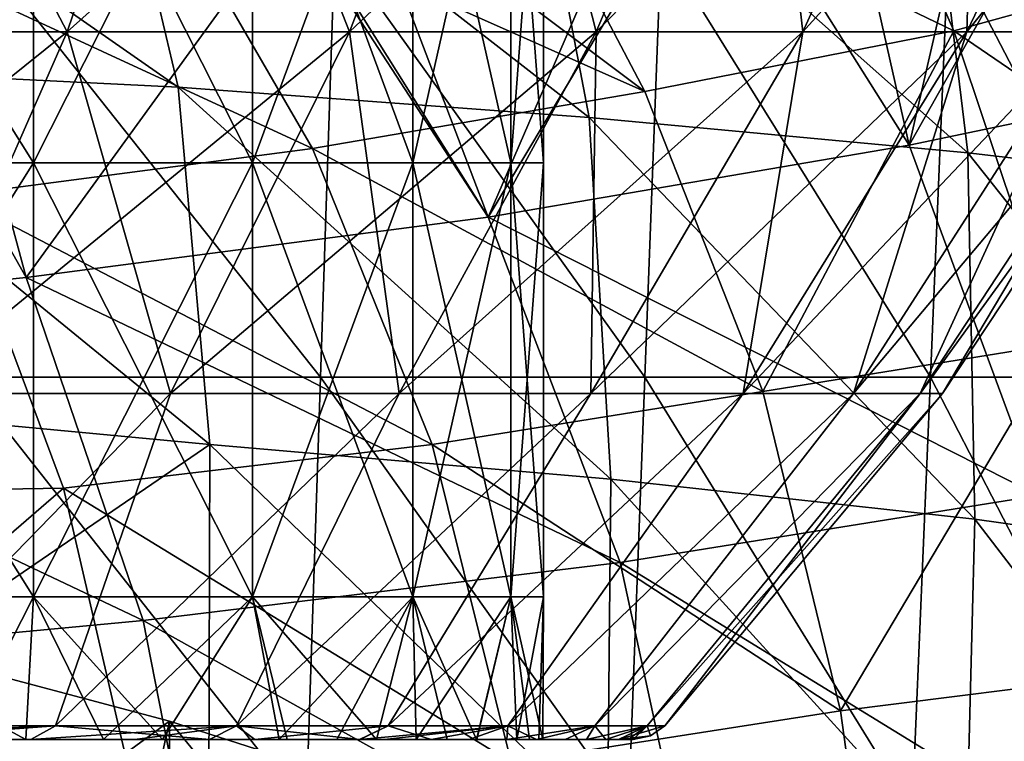
# Model space of a CAD drawing. Units: millimetres. Extents: x -30 to 30, y -139 to 84.
# Drawn here: x 15 to 22, y -49 to -44 of the extents above; entities that cross this region are included whole.
import ezdxf

# ---------------------------------------------------------------- set-up
doc = ezdxf.new("R2010")
doc.units = ezdxf.units.MM
doc.header["$LTSCALE"] = 33.374815
for name, color, linetype in [('1096', 7, 'CONTINUOUS'), ('1098', 7, 'CONTINUOUS'), ('1115', 7, 'CONTINUOUS'), ('1117', 7, 'CONTINUOUS'), ('409', 7, 'CONTINUOUS'), ('410', 7, 'CONTINUOUS'), ('411', 7, 'CONTINUOUS'), ('412', 7, 'CONTINUOUS'), ('414', 7, 'CONTINUOUS'), ('415', 7, 'CONTINUOUS'), ('436', 7, 'CONTINUOUS'), ('439', 7, 'CONTINUOUS')]:
    doc.layers.add(name, color=color, linetype=linetype)

msp = doc.modelspace()

# ---------------------------------------------------------------- linework, layer by layer
at = {"layer": '1096', "linetype": 'CONTINUOUS'}
for points in [[(22.6276, -42.1593, 17.5754), (21.6232, -42.4188, 18.7962), (21.0307, -44.9861, 19.0888), (22.6276, -42.1593, 17.5754)], [(23.6728, -44.4357, 15.7262), (22.6276, -42.1593, 17.5754), (21.0307, -44.9861, 19.0888), (23.6728, -44.4357, 15.7262)], [(21.6232, -42.4188, 18.7962), (20.5117, -42.6795, 20.0224), (21.0307, -44.9861, 19.0888), (21.6232, -42.4188, 18.7962)], [(20.5117, -42.6795, 20.0224), (19.6876, -42.8545, 20.8457), (21.0307, -44.9861, 19.0888), (20.5117, -42.6795, 20.0224)], [(19.6876, -42.8545, 20.8457), (19.2121, -42.9489, 21.2898), (18.115, -45.4842, 21.864), (19.6876, -42.8545, 20.8457)], [(21.0307, -44.9861, 19.0888), (19.6876, -42.8545, 20.8457), (18.115, -45.4842, 21.864), (21.0307, -44.9861, 19.0888)], [(19.2121, -42.9489, 21.2898), (17.2828, -43.2937, 22.912), (18.115, -45.4842, 21.864), (19.2121, -42.9489, 21.2898)], [(17.2828, -43.2937, 22.912), (16.7907, -43.3723, 23.2817), (18.115, -45.4842, 21.864), (17.2828, -43.2937, 22.912)], [(16.7466, -43.3791, 23.314), (14.3247, -43.7187, 24.9114), (14.916, -45.9021, 24.1682), (16.7466, -43.3791, 23.314)], [(18.115, -45.4842, 21.864), (16.7466, -43.3791, 23.314), (14.916, -45.9021, 24.1682), (18.115, -45.4842, 21.864)], [(16.7907, -43.3723, 23.2817), (16.7466, -43.3791, 23.314), (18.115, -45.4842, 21.864), (16.7907, -43.3723, 23.2817)], [(14.3247, -43.7187, 24.9114), (13.724, -43.7916, 25.2546), (14.916, -45.9021, 24.1682), (14.3247, -43.7187, 24.9114)], [(14.916, -45.9021, 24.1682), (13.724, -43.7916, 25.2546), (11.4547, -46.2542, 25.9973), (14.916, -45.9021, 24.1682)], [(21.9277, -47.4116, 17.6306), (23.6728, -44.4357, 15.7262), (21.0307, -44.9861, 19.0888), (21.9277, -47.4116, 17.6306)], [(21.9277, -47.4116, 17.6306), (21.0307, -44.9861, 19.0888), (18.115, -45.4842, 21.864), (21.9277, -47.4116, 17.6306)], [(19.0306, -47.8754, 20.6195), (18.115, -45.4842, 21.864), (14.916, -45.9021, 24.1682), (19.0306, -47.8754, 20.6195)], [(19.0306, -47.8754, 20.6195), (21.9277, -47.4116, 17.6306), (18.115, -45.4842, 21.864), (19.0306, -47.8754, 20.6195)], [(15.7275, -48.2757, 23.1677), (14.916, -45.9021, 24.1682), (11.4547, -46.2542, 25.9973), (15.7275, -48.2757, 23.1677)], [(15.7275, -48.2757, 23.1677), (19.0306, -47.8754, 20.6195), (14.916, -45.9021, 24.1682), (15.7275, -48.2757, 23.1677)], [(12.0911, -48.6176, 25.2168), (15.7275, -48.2757, 23.1677), (11.4547, -46.2542, 25.9973), (12.0911, -48.6176, 25.2168)], [(22.471, -49.9895, 16.3981), (21.9277, -47.4116, 17.6306), (19.0306, -47.8754, 20.6195), (22.471, -49.9895, 16.3981)], [(19.5827, -50.4227, 19.5301), (19.0306, -47.8754, 20.6195), (15.7275, -48.2757, 23.1677), (19.5827, -50.4227, 19.5301)], [(19.5827, -50.4227, 19.5301), (22.471, -49.9895, 16.3981), (19.0306, -47.8754, 20.6195), (19.5827, -50.4227, 19.5301)], [(16.2224, -50.7983, 22.2256), (15.7275, -48.2757, 23.1677), (12.0911, -48.6176, 25.2168), (16.2224, -50.7983, 22.2256)], [(16.2224, -50.7983, 22.2256), (19.5827, -50.4227, 19.5301), (15.7275, -48.2757, 23.1677), (16.2224, -50.7983, 22.2256)], [(12.4845, -51.1131, 24.4122), (16.2224, -50.7983, 22.2256), (12.0911, -48.6176, 25.2168), (12.4845, -51.1131, 24.4122)]]:
    msp.add_3dface(points, dxfattribs=at)
at = {"layer": '1098', "linetype": 'CONTINUOUS'}
for points in [[(15.9694, -44.5851, -25.3243), (12.4456, -42.1306, -27.223), (15.3877, -42.1292, -25.5273), (15.9694, -44.5851, -25.3243)], [(12.9761, -44.4385, -27.1195), (12.4456, -42.1306, -27.223), (15.9694, -44.5851, -25.3243), (12.9761, -44.4385, -27.1195)], [(15.9694, -44.5851, -25.3243), (15.3877, -42.1292, -25.5273), (18.815, -44.7948, -23.1409), (15.9694, -44.5851, -25.3243)], [(18.815, -44.7948, -23.1409), (15.3877, -42.1292, -25.5273), (18.3352, -42.285, -23.3885), (18.815, -44.7948, -23.1409)], [(18.815, -44.7948, -23.1409), (18.3352, -42.285, -23.3885), (21.437, -45.0388, -20.5818), (18.815, -44.7948, -23.1409)], [(21.437, -45.0388, -20.5818), (18.3352, -42.285, -23.3885), (21.1254, -42.4693, -20.7951), (21.437, -45.0388, -20.5818)], [(21.437, -45.0388, -20.5818), (21.1254, -42.4693, -20.7951), (23.747, -45.3092, -17.6823), (21.437, -45.0388, -20.5818)], [(23.747, -45.3092, -17.6823), (21.1254, -42.4693, -20.7951), (23.5996, -42.6718, -17.7748), (23.747, -45.3092, -17.6823)], [(13.1908, -46.7772, -27.1809), (12.9761, -44.4385, -27.1195), (16.1879, -47.0576, -25.386), (13.1908, -46.7772, -27.1809)], [(16.1879, -47.0576, -25.386), (12.9761, -44.4385, -27.1195), (15.9694, -44.5851, -25.3243), (16.1879, -47.0576, -25.386)], [(16.1879, -47.0576, -25.386), (15.9694, -44.5851, -25.3243), (18.9664, -47.2988, -23.2266), (16.1879, -47.0576, -25.386)], [(18.9664, -47.2988, -23.2266), (15.9694, -44.5851, -25.3243), (18.815, -44.7948, -23.1409), (18.9664, -47.2988, -23.2266)], [(18.9664, -47.2988, -23.2266), (18.815, -44.7948, -23.1409), (21.4854, -47.5764, -20.7415), (18.9664, -47.2988, -23.2266)], [(21.4854, -47.5764, -20.7415), (18.815, -44.7948, -23.1409), (21.437, -45.0388, -20.5818), (21.4854, -47.5764, -20.7415)], [(21.4854, -47.5764, -20.7415), (21.437, -45.0388, -20.5818), (23.6977, -47.8859, -17.9661), (21.4854, -47.5764, -20.7415)], [(23.6977, -47.8859, -17.9661), (21.437, -45.0388, -20.5818), (23.747, -45.3092, -17.6823), (23.6977, -47.8859, -17.9661)], [(13.1915, -49.1047, -27.3458), (13.1908, -46.7772, -27.1809), (16.1879, -47.0576, -25.386), (13.1915, -49.1047, -27.3458)], [(16.1823, -49.4819, -25.6454), (13.1915, -49.1047, -27.3458), (16.1879, -47.0576, -25.386), (16.1823, -49.4819, -25.6454)], [(16.1823, -49.4819, -25.6454), (16.1879, -47.0576, -25.386), (18.9416, -49.7212, -23.5786), (16.1823, -49.4819, -25.6454)], [(18.9416, -49.7212, -23.5786), (16.1879, -47.0576, -25.386), (18.9664, -47.2988, -23.2266), (18.9416, -49.7212, -23.5786)], [(18.9416, -49.7212, -23.5786), (18.9664, -47.2988, -23.2266), (21.4229, -49.9974, -21.194), (18.9416, -49.7212, -23.5786)], [(21.4229, -49.9974, -21.194), (18.9664, -47.2988, -23.2266), (21.4854, -47.5764, -20.7415), (21.4229, -49.9974, -21.194)], [(21.4229, -49.9974, -21.194), (21.4854, -47.5764, -20.7415), (23.5855, -50.308, -18.5199), (21.4229, -49.9974, -21.194)], [(23.5855, -50.308, -18.5199), (21.4854, -47.5764, -20.7415), (23.6977, -47.8859, -17.9661), (23.5855, -50.308, -18.5199)], [(13.0649, -51.3615, -27.5559), (13.1915, -49.1047, -27.3458), (16.1823, -49.4819, -25.6454), (13.0649, -51.3615, -27.5559)]]:
    msp.add_3dface(points, dxfattribs=at)
at = {"layer": '1115', "linetype": 'CONTINUOUS'}
for points in [[(16.9551, -46.5936, -21.3627), (14.5754, -43.5948, -23.3016), (14.4891, -46.5936, -23.1703), (16.9551, -46.5936, -21.3627)], [(17.0546, -43.5948, -21.4844), (14.5754, -43.5948, -23.3016), (16.9551, -46.5936, -21.3627), (17.0546, -43.5948, -21.4844)], [(19.2014, -46.5936, -19.2981), (17.0546, -43.5948, -21.4844), (16.9551, -46.5936, -21.3627), (19.2014, -46.5936, -19.2981)], [(19.3145, -43.5948, -19.4073), (17.0546, -43.5948, -21.4844), (19.2014, -46.5936, -19.2981), (19.3145, -43.5948, -19.4073)], [(21.1791, -46.5936, -16.9787), (19.3145, -43.5948, -19.4073), (19.2014, -46.5936, -19.2981), (21.1791, -46.5936, -16.9787)], [(21.3047, -43.5948, -17.0731), (19.3145, -43.5948, -19.4073), (21.1791, -46.5936, -16.9787), (21.3047, -43.5948, -17.0731)], [(22.8624, -46.5936, -14.4343), (21.3047, -43.5948, -17.0731), (21.1791, -46.5936, -16.9787), (22.8624, -46.5936, -14.4343)], [(22.9983, -43.5948, -14.5132), (21.3047, -43.5948, -17.0731), (22.8624, -46.5936, -14.4343), (22.9983, -43.5948, -14.5132)], [(16.8556, -49.5925, -21.241), (14.4891, -46.5936, -23.1703), (14.4027, -49.5925, -23.039), (16.8556, -49.5925, -21.241)], [(16.9551, -46.5936, -21.3627), (14.4891, -46.5936, -23.1703), (16.8556, -49.5925, -21.241), (16.9551, -46.5936, -21.3627)], [(19.0884, -49.5925, -19.1889), (16.9551, -46.5936, -21.3627), (16.8556, -49.5925, -21.241), (19.0884, -49.5925, -19.1889)], [(19.2014, -46.5936, -19.2981), (16.9551, -46.5936, -21.3627), (19.0884, -49.5925, -19.1889), (19.2014, -46.5936, -19.2981)], [(21.0535, -49.5925, -16.8843), (19.2014, -46.5936, -19.2981), (19.0884, -49.5925, -19.1889), (21.0535, -49.5925, -16.8843)], [(21.1791, -46.5936, -16.9787), (19.2014, -46.5936, -19.2981), (21.0535, -49.5925, -16.8843), (21.1791, -46.5936, -16.9787)], [(22.7265, -49.5925, -14.3554), (21.1791, -46.5936, -16.9787), (21.0535, -49.5925, -16.8843), (22.7265, -49.5925, -14.3554)], [(22.8624, -46.5936, -14.4343), (21.1791, -46.5936, -16.9787), (22.7265, -49.5925, -14.3554), (22.8624, -46.5936, -14.4343)]]:
    msp.add_3dface(points, dxfattribs=at)
at = {"layer": '1117', "linetype": 'CONTINUOUS'}
for points in [[(21.3405, -44.1955, 15.9529), (18.1811, -42.6721, 19.8133), (20.4489, -42.1635, 17.4254), (21.3405, -44.1955, 15.9529)], [(21.3405, -44.1955, 15.9529), (20.4489, -42.1635, 17.4254), (23.2806, -43.6606, 12.9998), (21.3405, -44.1955, 15.9529)], [(18.1811, -42.6721, 19.8133), (19.2004, -44.6159, 18.4647), (16.927, -42.9076, 20.916), (18.1811, -42.6721, 19.8133)], [(19.2004, -44.6159, 18.4647), (18.1811, -42.6721, 19.8133), (21.3405, -44.1955, 15.9529), (19.2004, -44.6159, 18.4647)], [(19.2004, -44.6159, 18.4647), (15.7908, -43.0979, 21.8066), (16.927, -42.9076, 20.916), (19.2004, -44.6159, 18.4647)], [(15.7908, -43.0979, 21.8066), (16.8988, -45.0092, 20.5934), (13.4739, -43.4277, 23.3493), (15.7908, -43.0979, 21.8066)], [(16.8988, -45.0092, 20.5934), (15.7908, -43.0979, 21.8066), (19.2004, -44.6159, 18.4647), (16.8988, -45.0092, 20.5934)], [(13.4739, -43.4277, 23.3493), (16.8988, -45.0092, 20.5934), (14.4178, -45.3341, 22.4167), (13.4739, -43.4277, 23.3493)], [(23.8467, -45.906, 11.5858), (21.3405, -44.1955, 15.9529), (23.2806, -43.6606, 12.9998), (23.8467, -45.906, 11.5858)], [(20.0179, -46.6913, 17.2221), (19.2004, -44.6159, 18.4647), (21.3405, -44.1955, 15.9529), (20.0179, -46.6913, 17.2221)], [(22.0653, -46.3621, 14.5843), (20.0179, -46.6913, 17.2221), (21.3405, -44.1955, 15.9529), (22.0653, -46.3621, 14.5843)], [(22.0653, -46.3621, 14.5843), (21.3405, -44.1955, 15.9529), (23.8467, -45.906, 11.5858), (22.0653, -46.3621, 14.5843)], [(20.0179, -46.6913, 17.2221), (16.8988, -45.0092, 20.5934), (19.2004, -44.6159, 18.4647), (20.0179, -46.6913, 17.2221)], [(16.8988, -45.0092, 20.5934), (17.729, -47.0596, 19.5078), (14.4178, -45.3341, 22.4167), (16.8988, -45.0092, 20.5934)], [(17.729, -47.0596, 19.5078), (16.8988, -45.0092, 20.5934), (20.0179, -46.6913, 17.2221), (17.729, -47.0596, 19.5078)], [(14.4178, -45.3341, 22.4167), (15.1751, -47.3598, 21.5186), (12.3528, -47.4081, 23.2832), (14.4178, -45.3341, 22.4167)], [(14.4178, -45.3341, 22.4167), (17.729, -47.0596, 19.5078), (15.1751, -47.3598, 21.5186), (14.4178, -45.3341, 22.4167)], [(20.5559, -48.903, 16.1361), (20.0179, -46.6913, 17.2221), (22.0653, -46.3621, 14.5843), (20.5559, -48.903, 16.1361)], [(22.5386, -48.6519, 13.4026), (20.5559, -48.903, 16.1361), (22.0653, -46.3621, 14.5843), (22.5386, -48.6519, 13.4026)], [(20.5559, -48.903, 16.1361), (17.729, -47.0596, 19.5078), (20.0179, -46.6913, 17.2221), (20.5559, -48.903, 16.1361)], [(17.729, -47.0596, 19.5078), (18.2742, -49.257, 18.5292), (15.1751, -47.3598, 21.5186), (17.729, -47.0596, 19.5078)], [(18.2742, -49.257, 18.5292), (17.729, -47.0596, 19.5078), (20.5559, -48.903, 16.1361), (18.2742, -49.257, 18.5292)], [(15.1751, -47.3598, 21.5186), (12.778, -49.4337, 22.5833), (12.3528, -47.4081, 23.2832), (15.1751, -47.3598, 21.5186)], [(15.1751, -47.3598, 21.5186), (15.6784, -49.5343, 20.6616), (12.778, -49.4337, 22.5833), (15.1751, -47.3598, 21.5186)], [(15.1751, -47.3598, 21.5186), (18.2742, -49.257, 18.5292), (15.6784, -49.5343, 20.6616), (15.1751, -47.3598, 21.5186)], [(20.8754, -51.1901, 15.2015), (20.5559, -48.903, 16.1361), (22.5386, -48.6519, 13.4026), (20.8754, -51.1901, 15.2015)], [(22.8165, -50.9968, 12.3932), (20.8754, -51.1901, 15.2015), (22.5386, -48.6519, 13.4026), (22.8165, -50.9968, 12.3932)], [(20.8754, -51.1901, 15.2015), (18.2742, -49.257, 18.5292), (20.5559, -48.903, 16.1361), (20.8754, -51.1901, 15.2015)]]:
    msp.add_3dface(points, dxfattribs=at)
at = {"layer": '409', "linetype": 'CONTINUOUS'}
for points in [[(15.1992, -44.2026, 17.1564), (13.7987, -41.5321, 19.9908), (13.0204, -44.2026, 18.8633), (15.1992, -44.2026, 17.1564)], [(16.1077, -41.5321, 18.1818), (13.7987, -41.5321, 19.9908), (15.1992, -44.2026, 17.1564), (16.1077, -41.5321, 18.1818)], [(17.1564, -44.2026, 15.1992), (16.1077, -41.5321, 18.1818), (15.1992, -44.2026, 17.1564), (17.1564, -44.2026, 15.1992)], [(18.1818, -41.5321, 16.1077), (16.1077, -41.5321, 18.1818), (17.1564, -44.2026, 15.1992), (18.1818, -41.5321, 16.1077)], [(18.8633, -44.2026, 13.0204), (18.1818, -41.5321, 16.1077), (17.1564, -44.2026, 15.1992), (18.8633, -44.2026, 13.0204)], [(19.9908, -41.5321, 13.7987), (18.1818, -41.5321, 16.1077), (18.8633, -44.2026, 13.0204), (19.9908, -41.5321, 13.7987)], [(20.2952, -44.2026, 10.6518), (19.9908, -41.5321, 13.7987), (18.8633, -44.2026, 13.0204), (20.2952, -44.2026, 10.6518)], [(21.5083, -41.5321, 11.2884), (19.9908, -41.5321, 13.7987), (20.2952, -44.2026, 10.6518), (21.5083, -41.5321, 11.2884)], [(21.4312, -44.2026, 8.1278), (21.5083, -41.5321, 11.2884), (20.2952, -44.2026, 10.6518), (21.4312, -44.2026, 8.1278)], [(22.7122, -41.5321, 8.6136), (21.5083, -41.5321, 11.2884), (21.4312, -44.2026, 8.1278), (22.7122, -41.5321, 8.6136)], [(22.2546, -44.2026, 5.4853), (22.7122, -41.5321, 8.6136), (21.4312, -44.2026, 8.1278), (22.2546, -44.2026, 5.4853)], [(15.1992, -44.2026, 17.1564), (13.0204, -44.2026, 18.8633), (14.0998, -46.7046, 15.9154), (15.1992, -44.2026, 17.1564)], [(15.9154, -46.7046, 14.0998), (15.1992, -44.2026, 17.1564), (14.0998, -46.7046, 15.9154), (15.9154, -46.7046, 14.0998)], [(17.1564, -44.2026, 15.1992), (15.1992, -44.2026, 17.1564), (15.9154, -46.7046, 14.0998), (17.1564, -44.2026, 15.1992)], [(17.4989, -46.7046, 12.0786), (17.1564, -44.2026, 15.1992), (15.9154, -46.7046, 14.0998), (17.4989, -46.7046, 12.0786)], [(18.8633, -44.2026, 13.0204), (17.1564, -44.2026, 15.1992), (17.4989, -46.7046, 12.0786), (18.8633, -44.2026, 13.0204)], [(18.8272, -46.7046, 9.8813), (18.8633, -44.2026, 13.0204), (17.4989, -46.7046, 12.0786), (18.8272, -46.7046, 9.8813)], [(20.2952, -44.2026, 10.6518), (18.8633, -44.2026, 13.0204), (18.8272, -46.7046, 9.8813), (20.2952, -44.2026, 10.6518)], [(19.881, -46.7046, 7.5399), (20.2952, -44.2026, 10.6518), (18.8272, -46.7046, 9.8813), (19.881, -46.7046, 7.5399)], [(21.4312, -44.2026, 8.1278), (20.2952, -44.2026, 10.6518), (19.881, -46.7046, 7.5399), (21.4312, -44.2026, 8.1278)], [(20.6449, -46.7046, 5.0885), (21.4312, -44.2026, 8.1278), (19.881, -46.7046, 7.5399), (20.6449, -46.7046, 5.0885)], [(22.2546, -44.2026, 5.4853), (21.4312, -44.2026, 8.1278), (20.6449, -46.7046, 5.0885), (22.2546, -44.2026, 5.4853)], [(21.1077, -46.7046, 2.5629), (22.2546, -44.2026, 5.4853), (20.6449, -46.7046, 5.0885), (21.1077, -46.7046, 2.5629)], [(22.7535, -44.2026, 2.7628), (22.2546, -44.2026, 5.4853), (21.1077, -46.7046, 2.5629), (22.7535, -44.2026, 2.7628)], [(21.2627, -46.7046), (22.7535, -44.2026, 2.7628), (21.1077, -46.7046, 2.5629), (21.2627, -46.7046)], [(22.9207, -44.2026), (22.7535, -44.2026, 2.7628), (21.2627, -46.7046), (22.9207, -44.2026)], [(15.9154, -46.7046, 14.0998), (14.0998, -46.7046, 15.9154), (13.6752, -49.0049, 13.6748), (15.9154, -46.7046, 14.0998)], [(15.1196, -49.0049, 12.0586), (15.9154, -46.7046, 14.0998), (13.6752, -49.0049, 13.6748), (15.1196, -49.0049, 12.0586)], [(17.4989, -46.7046, 12.0786), (15.9154, -46.7046, 14.0998), (15.1196, -49.0049, 12.0586), (17.4989, -46.7046, 12.0786)], [(16.3739, -49.0049, 10.2911), (17.4989, -46.7046, 12.0786), (15.1196, -49.0049, 12.0586), (16.3739, -49.0049, 10.2911)], [(18.8272, -46.7046, 9.8813), (17.4989, -46.7046, 12.0786), (16.3739, -49.0049, 10.2911), (18.8272, -46.7046, 9.8813)], [(17.4227, -49.0049, 8.394), (18.8272, -46.7046, 9.8813), (16.3739, -49.0049, 10.2911), (17.4227, -49.0049, 8.394)], [(19.881, -46.7046, 7.5399), (18.8272, -46.7046, 9.8813), (17.4227, -49.0049, 8.394), (19.881, -46.7046, 7.5399)], [(18.2527, -49.0049, 6.3913), (19.881, -46.7046, 7.5399), (17.4227, -49.0049, 8.394), (18.2527, -49.0049, 6.3913)], [(20.6449, -46.7046, 5.0885), (19.881, -46.7046, 7.5399), (18.2527, -49.0049, 6.3913), (20.6449, -46.7046, 5.0885)], [(18.8537, -49.0049, 4.3066), (20.6449, -46.7046, 5.0885), (18.2527, -49.0049, 6.3913), (18.8537, -49.0049, 4.3066)], [(21.1077, -46.7046, 2.5629), (20.6449, -46.7046, 5.0885), (18.8537, -49.0049, 4.3066), (21.1077, -46.7046, 2.5629)], [(19.2176, -49.0049, 2.1666), (21.1077, -46.7046, 2.5629), (18.8537, -49.0049, 4.3066), (19.2176, -49.0049, 2.1666)], [(19.3394, -49.0049), (21.1077, -46.7046, 2.5629), (19.2176, -49.0049, 2.1666), (19.3394, -49.0049)], [(21.2627, -46.7046), (21.1077, -46.7046, 2.5629), (19.3394, -49.0049), (21.2627, -46.7046)]]:
    msp.add_3dface(points, dxfattribs=at)
at = {"layer": '410', "linetype": 'CONTINUOUS'}
for points in [[(14.4639, -49.1, -11.5346), (13.0355, -49.1, -13.9877), (14.9479, -49.1, -11.9222), (14.4639, -49.1, -11.5346)], [(13.8355, -49.1, 13.1969), (14.4639, -49.1, 11.5346), (14.9482, -49.1, 11.9219), (13.8355, -49.1, 13.1969)], [(14.9147, -49.1, -10.9452), (14.4639, -49.1, -11.5346), (14.9479, -49.1, -11.9222), (14.9147, -49.1, -10.9452)], [(14.4639, -49.1, 11.5346), (15.4509, -49.1, 10.1741), (14.9482, -49.1, 11.9219), (14.4639, -49.1, 11.5346)], [(15.6679, -49.1, -10.9589), (14.9147, -49.1, -10.9452), (14.9479, -49.1, -11.9222), (15.6679, -49.1, -10.9589)], [(14.9147, -49.1, -10.9452), (15.6679, -49.1, -10.9589), (15.8593, -49.1, -9.5254), (14.9147, -49.1, -10.9452)], [(15.4509, -49.1, 10.1741), (16.1856, -49.1, 10.1789), (14.9482, -49.1, 11.9219), (15.4509, -49.1, 10.1741)], [(15.4509, -49.1, 10.1741), (16.6677, -49.1, 8.0268), (16.1856, -49.1, 10.1789), (15.4509, -49.1, 10.1741)], [(15.8593, -49.1, -9.5254), (15.6679, -49.1, -10.9589), (16.4997, -49.1, -9.6612), (15.8593, -49.1, -9.5254)], [(16.6677, -49.1, -8.0268), (15.8593, -49.1, -9.5254), (16.4997, -49.1, -9.6612), (16.6677, -49.1, -8.0268)], [(16.6677, -49.1, 8.0268), (17.0668, -49.1, 7.1396), (16.1856, -49.1, 10.1789), (16.6677, -49.1, 8.0268)], [(16.1856, -49.1, 10.1789), (17.0668, -49.1, 7.1396), (17.2261, -49.1, 8.2973), (16.1856, -49.1, 10.1789)], [(17.2259, -49.1, -8.2976), (16.6677, -49.1, -8.0268), (16.4997, -49.1, -9.6612), (17.2259, -49.1, -8.2976)], [(16.7241, -49.1, -7.9087), (16.6677, -49.1, -8.0268), (17.2259, -49.1, -8.2976), (16.7241, -49.1, -7.9087)], [(17.3984, -49.1, -7.9297), (16.7241, -49.1, -7.9087), (17.2259, -49.1, -8.2976), (17.3984, -49.1, -7.9297)], [(16.7241, -49.1, -7.9087), (17.3984, -49.1, -7.9297), (17.3425, -49.1, -6.4411), (16.7241, -49.1, -7.9087)], [(17.0668, -49.1, 7.1396), (17.6173, -49.1, 5.6456), (17.7217, -49.1, 7.1778), (17.0668, -49.1, 7.1396)], [(17.0668, -49.1, 7.1396), (17.7217, -49.1, 7.1778), (17.2261, -49.1, 8.2973), (17.0668, -49.1, 7.1396)], [(17.3425, -49.1, -6.4411), (17.3984, -49.1, -7.9297), (17.9841, -49.1, -6.4923), (17.3425, -49.1, -6.4411)], [(17.8328, -49.1, -4.9229), (17.3425, -49.1, -6.4411), (17.9841, -49.1, -6.4923), (17.8328, -49.1, -4.9229)], [(17.6173, -49.1, 5.6456), (18.038, -49.1, 4.1084), (17.7217, -49.1, 7.1778), (17.6173, -49.1, 5.6456)], [(18.038, -49.1, 4.1084), (18.6494, -49.1, 4.2161), (17.7217, -49.1, 7.1778), (18.038, -49.1, 4.1084)], [(17.7217, -49.1, 7.1778), (18.6494, -49.1, 4.2161), (18.246, -49.1, 5.7154), (17.7217, -49.1, 7.1778)], [(18.4513, -49.1, -5.013), (17.8328, -49.1, -4.9229), (17.9841, -49.1, -6.4923), (18.4513, -49.1, -5.013)], [(17.8328, -49.1, -4.9229), (18.4513, -49.1, -5.013), (18.0362, -49.1, -4.1166), (17.8328, -49.1, -4.9229)], [(18.0362, -49.1, -4.1166), (18.4513, -49.1, -5.013), (18.7977, -49.1, -3.4963), (18.0362, -49.1, -4.1166)], [(18.4011, -49.1, -1.9094), (18.0362, -49.1, -4.1166), (18.7977, -49.1, -3.4963), (18.4011, -49.1, -1.9094)], [(18.038, -49.1, 4.1084), (18.3134, -49.1, 2.6196), (18.6494, -49.1, 4.2161), (18.038, -49.1, 4.1084)], [(18.4664, -49.1, 1.1146), (19.0857, -49.1, 1.1459), (18.3134, -49.1, 2.6196), (18.4664, -49.1, 1.1146)], [(18.3134, -49.1, 2.6196), (19.0857, -49.1, 1.1459), (18.6494, -49.1, 4.2161), (18.3134, -49.1, 2.6196)], [(19.0193, -49.1, -1.962), (18.4011, -49.1, -1.9094), (18.7977, -49.1, -3.4963), (19.0193, -49.1, -1.962)], [(18.4011, -49.1, -1.9094), (19.0193, -49.1, -1.962), (18.4955, -49.1, -0.4002), (18.4011, -49.1, -1.9094)], [(18.4664, -49.1, 1.1146), (18.4955, -49.1, -0.4002), (19.0857, -49.1, 1.1459), (18.4664, -49.1, 1.1146)], [(18.4955, -49.1, -0.4002), (19.0193, -49.1, -1.962), (19.0857, -49.1, 1.1459), (18.4955, -49.1, -0.4002)], [(18.6494, -49.1, 4.2161), (19.0857, -49.1, 1.1459), (18.9304, -49.1, 2.6876), (18.6494, -49.1, 4.2161)], [(19.0857, -49.1, 1.1459), (19.0193, -49.1, -1.962), (19.1202, -49.1), (19.0857, -49.1, 1.1459)]]:
    msp.add_3dface(points, dxfattribs=at)
at = {"layer": '411', "linetype": 'CONTINUOUS'}
for points in [[(13.7987, -41.5321, -19.9908), (16.1077, -41.5321, -18.1818), (13.0204, -44.2026, -18.8633), (13.7987, -41.5321, -19.9908)], [(13.0204, -44.2026, -18.8633), (16.1077, -41.5321, -18.1818), (15.1992, -44.2026, -17.1564), (13.0204, -44.2026, -18.8633)], [(16.1077, -41.5321, -18.1818), (18.1818, -41.5321, -16.1077), (15.1992, -44.2026, -17.1564), (16.1077, -41.5321, -18.1818)], [(15.1992, -44.2026, -17.1564), (18.1818, -41.5321, -16.1077), (17.1564, -44.2026, -15.1992), (15.1992, -44.2026, -17.1564)], [(18.1818, -41.5321, -16.1077), (19.9908, -41.5321, -13.7987), (17.1564, -44.2026, -15.1992), (18.1818, -41.5321, -16.1077)], [(17.1564, -44.2026, -15.1992), (19.9908, -41.5321, -13.7987), (18.8633, -44.2026, -13.0204), (17.1564, -44.2026, -15.1992)], [(19.9908, -41.5321, -13.7987), (21.5083, -41.5321, -11.2884), (18.8633, -44.2026, -13.0204), (19.9908, -41.5321, -13.7987)], [(18.8633, -44.2026, -13.0204), (21.5083, -41.5321, -11.2884), (20.2952, -44.2026, -10.6518), (18.8633, -44.2026, -13.0204)], [(21.5083, -41.5321, -11.2884), (22.7122, -41.5321, -8.6136), (20.2952, -44.2026, -10.6518), (21.5083, -41.5321, -11.2884)], [(20.2952, -44.2026, -10.6518), (22.7122, -41.5321, -8.6136), (21.4312, -44.2026, -8.1278), (20.2952, -44.2026, -10.6518)], [(22.7122, -41.5321, -8.6136), (23.5848, -41.5321, -5.8131), (21.4312, -44.2026, -8.1278), (22.7122, -41.5321, -8.6136)], [(21.4312, -44.2026, -8.1278), (23.5848, -41.5321, -5.8131), (22.2546, -44.2026, -5.4853), (21.4312, -44.2026, -8.1278)], [(13.0204, -44.2026, -18.8633), (15.1992, -44.2026, -17.1564), (12.0786, -46.7046, -17.4989), (13.0204, -44.2026, -18.8633)], [(12.0786, -46.7046, -17.4989), (15.1992, -44.2026, -17.1564), (14.0998, -46.7046, -15.9154), (12.0786, -46.7046, -17.4989)], [(15.1992, -44.2026, -17.1564), (17.1564, -44.2026, -15.1992), (14.0998, -46.7046, -15.9154), (15.1992, -44.2026, -17.1564)], [(14.0998, -46.7046, -15.9154), (17.1564, -44.2026, -15.1992), (15.9154, -46.7046, -14.0998), (14.0998, -46.7046, -15.9154)], [(17.1564, -44.2026, -15.1992), (18.8633, -44.2026, -13.0204), (15.9154, -46.7046, -14.0998), (17.1564, -44.2026, -15.1992)], [(15.9154, -46.7046, -14.0998), (18.8633, -44.2026, -13.0204), (17.4989, -46.7046, -12.0786), (15.9154, -46.7046, -14.0998)], [(18.8633, -44.2026, -13.0204), (20.2952, -44.2026, -10.6518), (17.4989, -46.7046, -12.0786), (18.8633, -44.2026, -13.0204)], [(17.4989, -46.7046, -12.0786), (20.2952, -44.2026, -10.6518), (18.8272, -46.7046, -9.8813), (17.4989, -46.7046, -12.0786)], [(20.2952, -44.2026, -10.6518), (21.4312, -44.2026, -8.1278), (18.8272, -46.7046, -9.8813), (20.2952, -44.2026, -10.6518)], [(18.8272, -46.7046, -9.8813), (21.4312, -44.2026, -8.1278), (19.881, -46.7046, -7.5399), (18.8272, -46.7046, -9.8813)], [(21.4312, -44.2026, -8.1278), (22.2546, -44.2026, -5.4853), (19.881, -46.7046, -7.5399), (21.4312, -44.2026, -8.1278)], [(19.881, -46.7046, -7.5399), (22.2546, -44.2026, -5.4853), (20.6449, -46.7046, -5.0885), (19.881, -46.7046, -7.5399)], [(22.2546, -44.2026, -5.4853), (22.7535, -44.2026, -2.7628), (20.6449, -46.7046, -5.0885), (22.2546, -44.2026, -5.4853)], [(20.6449, -46.7046, -5.0885), (22.7535, -44.2026, -2.7628), (21.1077, -46.7046, -2.5629), (20.6449, -46.7046, -5.0885)], [(22.9207, -44.2026), (21.2627, -46.7046), (21.1077, -46.7046, -2.5629), (22.9207, -44.2026)], [(22.7535, -44.2026, -2.7628), (22.9207, -44.2026), (21.1077, -46.7046, -2.5629), (22.7535, -44.2026, -2.7628)], [(14.0998, -46.7046, -15.9154), (15.9154, -46.7046, -14.0998), (13.6752, -49.0049, -13.6748), (14.0998, -46.7046, -15.9154)], [(13.6752, -49.0049, -13.6748), (15.9154, -46.7046, -14.0998), (15.1196, -49.0049, -12.0586), (13.6752, -49.0049, -13.6748)], [(15.9154, -46.7046, -14.0998), (17.4989, -46.7046, -12.0786), (15.1196, -49.0049, -12.0586), (15.9154, -46.7046, -14.0998)], [(15.1196, -49.0049, -12.0586), (17.4989, -46.7046, -12.0786), (16.3739, -49.0049, -10.2911), (15.1196, -49.0049, -12.0586)], [(17.4989, -46.7046, -12.0786), (18.8272, -46.7046, -9.8813), (16.3739, -49.0049, -10.2911), (17.4989, -46.7046, -12.0786)], [(16.3739, -49.0049, -10.2911), (18.8272, -46.7046, -9.8813), (17.4227, -49.0049, -8.394), (16.3739, -49.0049, -10.2911)], [(18.8272, -46.7046, -9.8813), (19.881, -46.7046, -7.5399), (17.4227, -49.0049, -8.394), (18.8272, -46.7046, -9.8813)], [(17.4227, -49.0049, -8.394), (19.881, -46.7046, -7.5399), (18.2527, -49.0049, -6.3914), (17.4227, -49.0049, -8.394)], [(19.881, -46.7046, -7.5399), (20.6449, -46.7046, -5.0885), (18.2527, -49.0049, -6.3914), (19.881, -46.7046, -7.5399)], [(18.2527, -49.0049, -6.3914), (20.6449, -46.7046, -5.0885), (18.8537, -49.0049, -4.3066), (18.2527, -49.0049, -6.3914)], [(20.6449, -46.7046, -5.0885), (21.1077, -46.7046, -2.5629), (18.8537, -49.0049, -4.3066), (20.6449, -46.7046, -5.0885)], [(18.8537, -49.0049, -4.3066), (21.1077, -46.7046, -2.5629), (19.2176, -49.0049, -2.1665), (18.8537, -49.0049, -4.3066)], [(21.2627, -46.7046), (19.3394, -49.0049), (19.2176, -49.0049, -2.1665), (21.2627, -46.7046)], [(21.1077, -46.7046, -2.5629), (21.2627, -46.7046), (19.2176, -49.0049, -2.1665), (21.1077, -46.7046, -2.5629)]]:
    msp.add_3dface(points, dxfattribs=at)
at = {"layer": '412', "linetype": 'CONTINUOUS'}
for points in [[(13.0815, -42.106, 13.0815), (14.9668, -42.106, 10.874), (13.0815, -45.109, 13.0815), (13.0815, -42.106, 13.0815)], [(13.0815, -45.109, 13.0815), (14.9668, -42.106, 10.874), (14.9668, -45.109, 10.874), (13.0815, -45.109, 13.0815)], [(14.9668, -42.106, -10.874), (13.0815, -42.106, -13.0815), (14.9668, -45.109, -10.874), (14.9668, -42.106, -10.874)], [(14.9668, -45.109, -10.874), (13.0815, -42.106, -13.0815), (13.0815, -45.109, -13.0815), (14.9668, -45.109, -10.874)], [(14.9668, -42.106, 10.874), (16.4836, -42.106, 8.3988), (14.9668, -45.109, 10.874), (14.9668, -42.106, 10.874)], [(14.9668, -45.109, 10.874), (16.4836, -42.106, 8.3988), (16.4836, -45.109, 8.3988), (14.9668, -45.109, 10.874)], [(16.4836, -42.106, -8.3988), (14.9668, -42.106, -10.874), (16.4836, -45.109, -8.3988), (16.4836, -42.106, -8.3988)], [(16.4836, -45.109, -8.3988), (14.9668, -42.106, -10.874), (14.9668, -45.109, -10.874), (16.4836, -45.109, -8.3988)], [(16.4836, -42.106, 8.3988), (17.5945, -42.106, 5.7168), (16.4836, -45.109, 8.3988), (16.4836, -42.106, 8.3988)], [(16.4836, -45.109, 8.3988), (17.5945, -42.106, 5.7168), (17.5945, -45.109, 5.7168), (16.4836, -45.109, 8.3988)], [(17.5945, -42.106, -5.7168), (16.4836, -42.106, -8.3988), (17.5945, -45.109, -5.7168), (17.5945, -42.106, -5.7168)], [(17.5945, -45.109, -5.7168), (16.4836, -42.106, -8.3988), (16.4836, -45.109, -8.3988), (17.5945, -45.109, -5.7168)], [(17.5945, -42.106, 5.7168), (18.2722, -42.106, 2.894), (17.5945, -45.109, 5.7168), (17.5945, -42.106, 5.7168)], [(17.5945, -45.109, 5.7168), (18.2722, -42.106, 2.894), (18.2722, -45.109, 2.894), (17.5945, -45.109, 5.7168)], [(18.2722, -42.106, -2.894), (17.5945, -42.106, -5.7168), (18.2722, -45.109, -2.894), (18.2722, -42.106, -2.894)], [(18.2722, -45.109, -2.894), (17.5945, -42.106, -5.7168), (17.5945, -45.109, -5.7168), (18.2722, -45.109, -2.894)], [(18.2722, -42.106, 2.894), (18.5, -42.106), (18.2722, -45.109, 2.894), (18.2722, -42.106, 2.894)], [(18.5, -42.106), (18.2722, -42.106, -2.894), (18.5, -45.109), (18.5, -42.106)], [(18.2722, -45.109, 2.894), (18.5, -42.106), (18.5, -45.109), (18.2722, -45.109, 2.894)], [(18.5, -45.109), (18.2722, -42.106, -2.894), (18.2722, -45.109, -2.894), (18.5, -45.109)], [(13.0815, -45.109, 13.0815), (14.9668, -45.109, 10.874), (13.0815, -48.112, 13.0815), (13.0815, -45.109, 13.0815)], [(13.0815, -48.112, 13.0815), (14.9668, -45.109, 10.874), (14.9668, -48.112, 10.874), (13.0815, -48.112, 13.0815)], [(14.9668, -45.109, -10.874), (13.0815, -45.109, -13.0815), (14.9668, -48.112, -10.874), (14.9668, -45.109, -10.874)], [(14.9668, -48.112, -10.874), (13.0815, -45.109, -13.0815), (13.0815, -48.112, -13.0815), (14.9668, -48.112, -10.874)], [(14.9668, -45.109, 10.874), (16.4836, -45.109, 8.3988), (14.9668, -48.112, 10.874), (14.9668, -45.109, 10.874)], [(14.9668, -48.112, 10.874), (16.4836, -45.109, 8.3988), (16.4836, -48.112, 8.3988), (14.9668, -48.112, 10.874)], [(16.4836, -45.109, -8.3988), (14.9668, -45.109, -10.874), (16.4836, -48.112, -8.3988), (16.4836, -45.109, -8.3988)], [(16.4836, -48.112, -8.3988), (14.9668, -45.109, -10.874), (14.9668, -48.112, -10.874), (16.4836, -48.112, -8.3988)], [(16.4836, -45.109, 8.3988), (17.5945, -45.109, 5.7168), (16.4836, -48.112, 8.3988), (16.4836, -45.109, 8.3988)], [(16.4836, -48.112, 8.3988), (17.5945, -45.109, 5.7168), (17.5945, -48.112, 5.7168), (16.4836, -48.112, 8.3988)], [(17.5945, -45.109, -5.7168), (16.4836, -45.109, -8.3988), (17.5945, -48.112, -5.7168), (17.5945, -45.109, -5.7168)], [(17.5945, -48.112, -5.7168), (16.4836, -45.109, -8.3988), (16.4836, -48.112, -8.3988), (17.5945, -48.112, -5.7168)], [(17.5945, -45.109, 5.7168), (18.2722, -45.109, 2.894), (17.5945, -48.112, 5.7168), (17.5945, -45.109, 5.7168)], [(17.5945, -48.112, 5.7168), (18.2722, -45.109, 2.894), (18.2722, -48.112, 2.894), (17.5945, -48.112, 5.7168)], [(18.2722, -45.109, -2.894), (17.5945, -45.109, -5.7168), (18.2722, -48.112, -2.894), (18.2722, -45.109, -2.894)], [(18.2722, -48.112, -2.894), (17.5945, -45.109, -5.7168), (17.5945, -48.112, -5.7168), (18.2722, -48.112, -2.894)], [(18.2722, -45.109, 2.894), (18.5, -45.109), (18.2722, -48.112, 2.894), (18.2722, -45.109, 2.894)], [(18.5, -45.109), (18.2722, -45.109, -2.894), (18.5, -48.112), (18.5, -45.109)], [(18.2722, -48.112, 2.894), (18.5, -45.109), (18.5, -48.112), (18.2722, -48.112, 2.894)], [(18.5, -48.112), (18.2722, -45.109, -2.894), (18.2722, -48.112, -2.894), (18.5, -48.112)], [(14.4639, -49.1, -11.5346), (14.9147, -49.1, -10.9452), (13.0815, -48.112, -13.0815), (14.4639, -49.1, -11.5346)], [(14.9147, -49.1, -10.9452), (14.9668, -48.112, -10.874), (13.0815, -48.112, -13.0815), (14.9147, -49.1, -10.9452)], [(14.4639, -49.1, 11.5346), (13.0815, -48.112, 13.0815), (14.9668, -48.112, 10.874), (14.4639, -49.1, 11.5346)], [(15.4509, -49.1, 10.1741), (14.4639, -49.1, 11.5346), (14.9668, -48.112, 10.874), (15.4509, -49.1, 10.1741)], [(14.9147, -49.1, -10.9452), (15.8593, -49.1, -9.5254), (14.9668, -48.112, -10.874), (14.9147, -49.1, -10.9452)], [(15.8593, -49.1, -9.5254), (16.4836, -48.112, -8.3988), (14.9668, -48.112, -10.874), (15.8593, -49.1, -9.5254)], [(15.4509, -49.1, 10.1741), (14.9668, -48.112, 10.874), (16.4836, -48.112, 8.3988), (15.4509, -49.1, 10.1741)], [(16.6677, -49.1, 8.0268), (15.4509, -49.1, 10.1741), (16.4836, -48.112, 8.3988), (16.6677, -49.1, 8.0268)], [(15.8593, -49.1, -9.5254), (16.6677, -49.1, -8.0268), (16.4836, -48.112, -8.3988), (15.8593, -49.1, -9.5254)], [(16.6677, -49.1, -8.0268), (16.7241, -49.1, -7.9087), (16.4836, -48.112, -8.3988), (16.6677, -49.1, -8.0268)], [(16.7241, -49.1, -7.9087), (17.3425, -49.1, -6.4411), (16.4836, -48.112, -8.3988), (16.7241, -49.1, -7.9087)], [(17.3425, -49.1, -6.4411), (17.5945, -48.112, -5.7168), (16.4836, -48.112, -8.3988), (17.3425, -49.1, -6.4411)], [(16.6677, -49.1, 8.0268), (16.4836, -48.112, 8.3988), (17.5945, -48.112, 5.7168), (16.6677, -49.1, 8.0268)], [(17.0668, -49.1, 7.1396), (16.6677, -49.1, 8.0268), (17.5945, -48.112, 5.7168), (17.0668, -49.1, 7.1396)], [(17.6173, -49.1, 5.6456), (17.0668, -49.1, 7.1396), (17.5945, -48.112, 5.7168), (17.6173, -49.1, 5.6456)], [(17.3425, -49.1, -6.4411), (17.8328, -49.1, -4.9229), (17.5945, -48.112, -5.7168), (17.3425, -49.1, -6.4411)], [(17.8328, -49.1, -4.9229), (18.0362, -49.1, -4.1166), (17.5945, -48.112, -5.7168), (17.8328, -49.1, -4.9229)], [(18.0362, -49.1, -4.1166), (18.2722, -48.112, -2.894), (17.5945, -48.112, -5.7168), (18.0362, -49.1, -4.1166)], [(17.6173, -49.1, 5.6456), (17.5945, -48.112, 5.7168), (18.2722, -48.112, 2.894), (17.6173, -49.1, 5.6456)], [(18.038, -49.1, 4.1084), (17.6173, -49.1, 5.6456), (18.2722, -48.112, 2.894), (18.038, -49.1, 4.1084)], [(18.0362, -49.1, -4.1166), (18.4011, -49.1, -1.9094), (18.2722, -48.112, -2.894), (18.0362, -49.1, -4.1166)], [(18.3134, -49.1, 2.6196), (18.038, -49.1, 4.1084), (18.2722, -48.112, 2.894), (18.3134, -49.1, 2.6196)], [(18.4011, -49.1, -1.9094), (18.4955, -49.1, -0.4002), (18.2722, -48.112, -2.894), (18.4011, -49.1, -1.9094)], [(18.4955, -49.1, -0.4002), (18.5, -48.112), (18.2722, -48.112, -2.894), (18.4955, -49.1, -0.4002)], [(18.3134, -49.1, 2.6196), (18.2722, -48.112, 2.894), (18.5, -48.112), (18.3134, -49.1, 2.6196)], [(18.4664, -49.1, 1.1146), (18.3134, -49.1, 2.6196), (18.5, -48.112), (18.4664, -49.1, 1.1146)], [(18.4955, -49.1, -0.4002), (18.4664, -49.1, 1.1146), (18.5, -48.112), (18.4955, -49.1, -0.4002)]]:
    msp.add_3dface(points, dxfattribs=at)
at = {"layer": '414', "linetype": 'CONTINUOUS'}
for points in [[(15.1196, -49.0049, 12.0586), (13.6752, -49.0049, 13.6748), (13.8355, -49.1, 13.1969), (15.1196, -49.0049, 12.0586)], [(15.1196, -49.0049, 12.0586), (13.8355, -49.1, 13.1969), (14.9482, -49.1, 11.9219), (15.1196, -49.0049, 12.0586)], [(16.1856, -49.1, 10.1789), (15.1196, -49.0049, 12.0586), (14.9482, -49.1, 11.9219), (16.1856, -49.1, 10.1789)], [(16.3739, -49.0049, 10.2911), (15.1196, -49.0049, 12.0586), (16.1856, -49.1, 10.1789), (16.3739, -49.0049, 10.2911)], [(16.3739, -49.0049, 10.2911), (16.1856, -49.1, 10.1789), (17.2261, -49.1, 8.2973), (16.3739, -49.0049, 10.2911)], [(17.4227, -49.0049, 8.394), (16.3739, -49.0049, 10.2911), (17.2261, -49.1, 8.2973), (17.4227, -49.0049, 8.394)], [(17.7217, -49.1, 7.1778), (17.4227, -49.0049, 8.394), (17.2261, -49.1, 8.2973), (17.7217, -49.1, 7.1778)], [(18.2527, -49.0049, 6.3913), (17.4227, -49.0049, 8.394), (17.7217, -49.1, 7.1778), (18.2527, -49.0049, 6.3913)], [(18.2527, -49.0049, 6.3913), (17.7217, -49.1, 7.1778), (18.246, -49.1, 5.7154), (18.2527, -49.0049, 6.3913)], [(18.8537, -49.0049, 4.3066), (18.2527, -49.0049, 6.3913), (18.246, -49.1, 5.7154), (18.8537, -49.0049, 4.3066)], [(18.6494, -49.1, 4.2161), (18.8537, -49.0049, 4.3066), (18.246, -49.1, 5.7154), (18.6494, -49.1, 4.2161)], [(18.8537, -49.0049, 4.3066), (18.6494, -49.1, 4.2161), (18.9304, -49.1, 2.6876), (18.8537, -49.0049, 4.3066)], [(19.2176, -49.0049, 2.1666), (18.8537, -49.0049, 4.3066), (18.9304, -49.1, 2.6876), (19.2176, -49.0049, 2.1666)], [(19.0857, -49.1, 1.1459), (19.2176, -49.0049, 2.1666), (18.9304, -49.1, 2.6876), (19.0857, -49.1, 1.1459)], [(19.2176, -49.0049, 2.1666), (19.0857, -49.1, 1.1459), (19.1202, -49.1), (19.2176, -49.0049, 2.1666)], [(19.2176, -49.0049, 2.1666), (19.1202, -49.1), (19.2397, -49.0752), (19.2176, -49.0049, 2.1666)], [(19.3394, -49.0049), (19.2176, -49.0049, 2.1666), (19.2397, -49.0752), (19.3394, -49.0049)]]:
    msp.add_3dface(points, dxfattribs=at)
at = {"layer": '415', "linetype": 'CONTINUOUS'}
for points in [[(14.9479, -49.1, -11.9222), (13.0355, -49.1, -13.9877), (15.1196, -49.0049, -12.0586), (14.9479, -49.1, -11.9222)], [(13.0355, -49.1, -13.9877), (13.6752, -49.0049, -13.6748), (15.1196, -49.0049, -12.0586), (13.0355, -49.1, -13.9877)], [(15.6679, -49.1, -10.9589), (14.9479, -49.1, -11.9222), (16.3739, -49.0049, -10.2911), (15.6679, -49.1, -10.9589)], [(14.9479, -49.1, -11.9222), (15.1196, -49.0049, -12.0586), (16.3739, -49.0049, -10.2911), (14.9479, -49.1, -11.9222)], [(16.4997, -49.1, -9.6612), (15.6679, -49.1, -10.9589), (16.3739, -49.0049, -10.2911), (16.4997, -49.1, -9.6612)], [(16.4997, -49.1, -9.6612), (16.3739, -49.0049, -10.2911), (17.4227, -49.0049, -8.394), (16.4997, -49.1, -9.6612)], [(17.2259, -49.1, -8.2976), (16.4997, -49.1, -9.6612), (17.4227, -49.0049, -8.394), (17.2259, -49.1, -8.2976)], [(17.3984, -49.1, -7.9297), (17.2259, -49.1, -8.2976), (18.2527, -49.0049, -6.3914), (17.3984, -49.1, -7.9297)], [(17.2259, -49.1, -8.2976), (17.4227, -49.0049, -8.394), (18.2527, -49.0049, -6.3914), (17.2259, -49.1, -8.2976)], [(17.9841, -49.1, -6.4923), (17.3984, -49.1, -7.9297), (18.2527, -49.0049, -6.3914), (17.9841, -49.1, -6.4923)], [(18.4513, -49.1, -5.013), (17.9841, -49.1, -6.4923), (18.2527, -49.0049, -6.3914), (18.4513, -49.1, -5.013)], [(18.4513, -49.1, -5.013), (18.2527, -49.0049, -6.3914), (18.8537, -49.0049, -4.3066), (18.4513, -49.1, -5.013)], [(18.7977, -49.1, -3.4963), (18.4513, -49.1, -5.013), (18.8537, -49.0049, -4.3066), (18.7977, -49.1, -3.4963)], [(19.0193, -49.1, -1.962), (18.7977, -49.1, -3.4963), (19.2176, -49.0049, -2.1665), (19.0193, -49.1, -1.962)], [(18.7977, -49.1, -3.4963), (18.8537, -49.0049, -4.3066), (19.2176, -49.0049, -2.1665), (18.7977, -49.1, -3.4963)], [(19.3394, -49.0049), (19.0193, -49.1, -1.962), (19.2176, -49.0049, -2.1665), (19.3394, -49.0049)], [(19.0193, -49.1, -1.962), (19.3394, -49.0049), (19.2397, -49.0752), (19.0193, -49.1, -1.962)], [(19.1202, -49.1), (19.0193, -49.1, -1.962), (19.2397, -49.0752), (19.1202, -49.1)]]:
    msp.add_3dface(points, dxfattribs=at)
at = {"layer": '436', "linetype": 'CONTINUOUS'}
for points in [[(13.4152, -49.1541, -200.7176), (15.13, -49.5438, -201.9924), (14.2738, -48.5399, -202.6143), (13.4152, -49.1541, -200.7176)], [(14.2738, -48.5399, -202.6143), (15.13, -49.5438, -201.9924), (15.9099, -48.9734, -204.0324), (14.2738, -48.5399, -202.6143)], [(15.13, -49.5438, -201.9924), (16.7431, -49.9876, -203.444), (15.9099, -48.9734, -204.0324), (15.13, -49.5438, -201.9924)], [(15.9099, -48.9734, -204.0324), (16.7431, -49.9876, -203.444), (17.3927, -49.4518, -205.5969), (15.9099, -48.9734, -204.0324)]]:
    msp.add_3dface(points, dxfattribs=at)
at = {"layer": '439', "linetype": 'CONTINUOUS'}
for points in [[(13.6972, -51.4842, -201.2363), (14.2738, -48.5399, -202.6143), (15.2677, -51.8709, -202.5011), (13.6972, -51.4842, -201.2363)], [(14.2738, -48.5399, -202.6143), (15.9099, -48.9734, -204.0324), (15.2677, -51.8709, -202.5011), (14.2738, -48.5399, -202.6143)], [(15.2677, -51.8709, -202.5011), (15.9099, -48.9734, -204.0324), (15.9081, -52.051, -203.0901), (15.2677, -51.8709, -202.5011)], [(15.9099, -48.9734, -204.0324), (17.3927, -49.4518, -205.5969), (15.9081, -52.051, -203.0901), (15.9099, -48.9734, -204.0324)]]:
    msp.add_3dface(points, dxfattribs=at)

doc.saveas('drawing.dxf')
